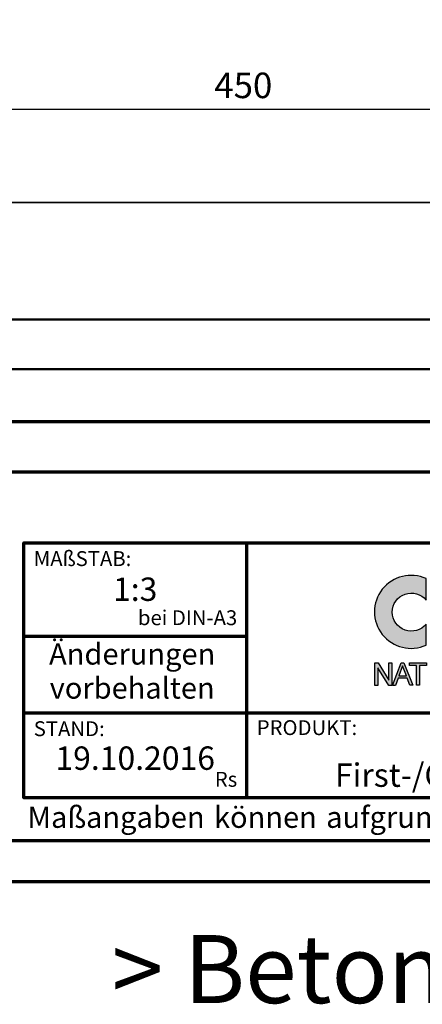
# Model space of a CAD drawing. Units: millimetres. Extents: x -439 to 1238, y -43 to 875.
# Drawn here: x 862 to 1004, y -43 to 304 of the extents above; entities that cross this region are included whole.
import ezdxf
from ezdxf.enums import TextEntityAlignment as Align

# ---------------------------------------------------------------- set-up
doc = ezdxf.new("R2010")
doc.units = ezdxf.units.MM
doc.header["$PDMODE"] = 34
doc.header["$PDSIZE"] = 3
for name, color, linetype in [('_CREATON_Deutsch_wmf', 7, 'Continuous'), ('CREATON_Logo Füllung Text', 7, 'Continuous'), ('CREATON_Logo Rahmen', 7, 'Continuous')]:
    doc.layers.add(name, color=color, linetype=linetype)
for name, color, linetype, lineweight in [('BEMASSUNG', 160, 'Continuous', 25), ('CREATON_Linie 0.35', 3, 'Continuous', 35), ('CREATON_Linie 0.50', 7, 'Continuous', 50), ('CREATON_Linie 0.70', 4, 'Continuous', 70), ('CREATON_PAPIER', 4, 'Continuous', 70), ('CREATON_PAPIER-Dateiname', 251, 'Continuous', 70)]:
    doc.layers.add(name, color=color, linetype=linetype, lineweight=lineweight)
doc.layers.add('hilfslinie', color=6, linetype='Continuous', plot=False)
doc.styles.add('ARIAL', font='arial.ttf')
doc.dimstyles.new('CREATON M1-1', dxfattribs={"dimscale": 3, "dimtxt": 3, "dimasz": 3.5, "dimexe": 1.5, "dimexo": 0.625, "dimgap": 1.25, "dimtad": 1, "dimtih": 1, "dimtoh": 1, "dimdec": 1, "dimdsep": 46, "dimtxsty": 'ARIAL', "dimcen": 2.5, "dimclrd": 256, "dimclre": 256, "dimclrt": 256, "dimadec": 0, "dimazin": 0, "dimtfac": 1, "dimtdec": 1, "dimtmove": 0, "dimatfit": 3, "dimfxl": 1.25, "dimtvp": 1, "dimtolj": 1, "dimtzin": 0, "dimlwd": -1, "dimlwe": -1, "dimarcsym": 0})

# ---------------------------------------------------------------- blocks, each defined once
blk = doc.blocks.new('CREATON_DIN-A3')
blk.add_lwpolyline([(13.00000000000002, 292), (13, 5), (415, 5), (415, 292)], close=True)
at = {"layer": 'CREATON_PAPIER', "color": 2}
blk.add_lwpolyline([(0, 0), (420, 0), (420, 297), (1.819345455539301e-14, 297)], close=True, dxfattribs=at)
blk = doc.blocks.new('_CREATON-Logo_D_col')
at = {"layer": 'CREATON_Logo Füllung Text'}
h = blk.add_hatch(color=256, dxfattribs=at)
edge = h.paths.add_edge_path()
edge.add_arc((4.841430046686931, 8.173308630778669), 3.101322073066129, 65.46524730905732, 294.5347526909427)
edge.add_line((6.129238848274783, 5.352006255732696), (6.12923884827501, 7.134272853925715))
edge.add_arc((4.871110678462665, 8.151700890483038), 1.618037793516657, 38.96191151199622, 321.0380884880357, ccw=False)
edge.add_line((6.129238848274442, 9.169128927041063), (6.129238848274783, 10.99461100582464))
for points in [[(2.96224029011637, 2.353605216845202), (2.96224029011637, 3.836688741688583), (3.200096630484723, 3.836688741688583), (3.200096630484723, 1.927526227449213), (2.94583630861871, 1.927526227449213), (2.019017383173947, 3.402415809659082), (2.019017383173947, 1.927526227449213), (1.78116197037025, 1.927526227449213), (1.78116197037025, 3.836688741688583), (2.043623819202709, 3.836688741688583)], [(6.1567406089423, 3.615072555366217), (5.554702893421222, 3.615072555366217), (5.554702893421222, 1.93572017008261), (5.320143117952171, 1.93572017008261), (5.320143117952171, 3.615072555366217), (4.718105402431092, 3.615072555366217), (4.718105402431092, 3.83377894522703), (6.1567406089423, 3.83377894522703)]]:
    blk.add_hatch(color=256, dxfattribs=at).paths.add_polyline_path(points)
h = blk.add_hatch(color=256, dxfattribs=at)
h.paths.add_polyline_path([(3.511769496245393, 1.927526227449213), (3.265711628910482, 1.927526227449213), (4.012087685446319, 3.836688741688582), (4.225338517350567, 3.836688741688582), (4.996320082350508, 1.93572017008261), (4.733858233518049, 1.93572017008261), (4.524090374580283, 2.532160132523066), (3.748955308113751, 2.532160132522953)])
h.paths.add_polyline_path([(3.815241762604274, 2.746909440297933), (4.446789948656715, 2.746909440297933), (4.126914628364945, 3.590873476456685)], flags=16)
at = {"layer": 'CREATON_Logo Rahmen'}
blk.add_lwpolyline([(6.129238848274783, 10.99461100582464, 1.555710906237925), (6.129238848274783, 5.352006255732696), (6.12923884827501, 7.134272853925715, -2.82689866996375), (6.129238848274442, 9.169128927041063)], format="xyb", close=True, dxfattribs=at)
for points in [[(2.96224029011637, 2.353605216845202), (2.96224029011637, 3.836688741688583), (3.200096630484723, 3.836688741688583), (3.200096630484723, 1.927526227449213), (2.94583630861871, 1.927526227449213), (2.019017383173947, 3.402415809659082), (2.019017383173947, 1.927526227449213), (1.78116197037025, 1.927526227449213), (1.78116197037025, 3.836688741688583), (2.043623819202709, 3.836688741688583)], [(6.1567406089423, 3.615072555366217), (5.554702893421222, 3.615072555366217), (5.554702893421222, 1.93572017008261), (5.320143117952171, 1.93572017008261), (5.320143117952171, 3.615072555366217), (4.718105402431092, 3.615072555366217), (4.718105402431092, 3.83377894522703), (6.1567406089423, 3.83377894522703)]]:
    blk.add_lwpolyline(points, close=True, dxfattribs=at)
at = {"layer": 'CREATON_Logo Rahmen', "extrusion": (0, 0, -1)}
for points in [[(-3.511769496245393, 1.927526227449213), (-3.265711628910482, 1.927526227449213), (-4.012087685446319, 3.836688741688582), (-4.225338517350567, 3.836688741688582), (-4.996320082350508, 1.93572017008261), (-4.733858233518049, 1.93572017008261), (-4.524090374580283, 2.532160132523066), (-3.748955308113751, 2.532160132522953)], [(-3.815241762604274, 2.746909440297933), (-4.446789948656715, 2.746909440297933), (-4.126914628364945, 3.590873476456685)]]:
    blk.add_lwpolyline(points, close=True, dxfattribs=at)
blk = doc.blocks.new('CREATON_DIN-A3 _PRODZ - BDS')
at = {"layer": 'CREATON_PAPIER', "color": 7}
for p, q in [((313.8769496513419, 39.82142857142867), (313.8769496513419, 9.821428571428669)), ((287.7474919435026, 28.82142857142867), (313.8769496513419, 28.82142857142867)), ((287.7474919435026, 19.82142857142867), (400.1785714285716, 19.82142857142867))]:
    blk.add_line(p, q, dxfattribs=at)
at = {"layer": 'CREATON_PAPIER'}
blk.add_lwpolyline([(400.1785714285716, 9.821428571428669), (287.7474919435026, 9.821428571428669), (287.7474919435026, 39.82142857142867), (400.1785714285716, 39.82142857142867)], dxfattribs=at)
at = {"xscale": 0.9642857142857143, "yscale": 0.9642857142857143, "zscale": 0.9642857142857143}
blk.add_blockref('CREATON_DIN-A3', (0, 0), dxfattribs=at)
at = {"layer": '_CREATON_Deutsch_wmf', "xscale": 1.383795300835647, "yscale": 1.383795300835647, "zscale": 1.383795300835647}
blk.add_blockref('_CREATON-Logo_D_col', (326.51329608069, 20.39096721091119), dxfattribs=at)
at = {"layer": 'CREATON_PAPIER', "color": 2, "style": 'ARIAL'}
for s, insert, char_height, width, attachment_point in [('{\\fArial|b0|i1|c0|p34;MAßSTAB:}', (288.8951733309341, 38.83576636613498), 1.75, 30, 1), (' bei DIN-A3', (312.7974285184946, 29.58883794753865), 1.75, 23.9427349265593, 9), ('{\\fArial|b0|i1|c0|p34;STAND:}', (288.8951733309341, 18.83576636613498), 1.75, 21.62471037729136, 1), ('{\\fArial|b0|i1|c0|p34;PRODUKT:}', (315.0886871226203, 18.96212084621857), 1.75, 30, 1), ('Rs', (312.7974285184946, 10.58883794753865), 1.75, 30, 9), ('{\\T1.06;Maßangaben\\H0.72x;  \\H1.38889x;können\\H0.72x;  \\H1.38889x;aufgrund\\H0.72x;  \\H1.38889x;von\\H0.72x;  \\H1.38889x;Schwund-Toleranzen\\H0.72x;  \\H1.38889x;variieren}', (288.159817486473, 8.803209615600508), 2.5, 116.0869927279572, 1)]:
    blk.add_mtext(s, dxfattribs=dict(at, insert=insert, char_height=char_height, width=width, attachment_point=attachment_point))
at = {"layer": 'CREATON_PAPIER', "color": 2, "insert": (300.459795412552, 27.99645150780339), "char_height": 2.5, "width": 23.12924416323631, "attachment_point": 2, "line_spacing_factor": 0.9600000000000002, "style": 'ARIAL'}
blk.add_mtext('{\\fArial|b1|i1|c0|p34;Änderungen\\Pvorbehalten}', dxfattribs=at)
at = {"layer": 'CREATON_PAPIER', "color": 7, "style": 'ARIAL'}
for tag, p in [('MAßSTAB', (300.8122207974225, 34.35967567334455)), ('PRODUKT-ZEILE1', (357.0277605399565, 16.85225008114139)), ('DATUM', (300.812220797422, 14.49895844328648)), ('PRODUKT-ZEILE2', (357.0277605399565, 12.50146228869289))]:
    blk.add_attdef(tag, text='', height=2.75, dxfattribs=at).set_placement(p, align=Align.MIDDLE_CENTER)
at = {"layer": 'CREATON_PAPIER-Dateiname', "style": 'ARIAL'}
blk.add_attdef('DATEINAME', (11.95048673936435, 32.53955229369603), '', height=2, rotation=90, dxfattribs=at)
at = {"layer": 'hilfslinie', "transparency": 33554559, "insert": (347.9356889400614, -6.303571428571388), "char_height": 8, "attachment_point": 2, "style": 'ARIAL'}
blk.add_mtext_dynamic_manual_height_columns('{\\fArial|b1|i0|c0|p34;> B}eton{\\fArial|b1|i0|c0|p34;D}ach{\\fArial|b1|i0|c0|p34;S}tein <', width=116.996384351697, gutter_width=100, heights=[0], dxfattribs=at)
blk = doc.blocks.new('*D34')
at = {"layer": 'BEMASSUNG', "transparency": 16777216}
for p, q in [((715.5357142857146, 241.3392857142861), (715.5357142857146, 276.9642875312251)), ((1165.535714285715, 241.3392857142861), (1165.535714285715, 276.9642875312251)), ((726.0357142857146, 272.4642875312251), (1155.035714285715, 272.4642875312251))]:
    blk.add_line(p, q, dxfattribs=at)
for points in [[(726.0357142857146, 274.2142875312251), (726.0357142857146, 270.7142875312251), (715.5357142857146, 272.4642875312251)], [(1155.035714285715, 274.2142875312251), (1155.035714285715, 270.7142875312251), (1165.535714285715, 272.4642875312251)]]:
    blk.add_solid(points, dxfattribs=at)
at = {"layer": 'Defpoints', "color": 0, "transparency": 16777216}
for p in [(1165.535714285715, 272.4642875312251), (715.5357142857146, 239.4642857142861), (1165.535714285715, 239.4642857142861)]:
    blk.add_point(p, dxfattribs=at)
at = {"layer": 'BEMASSUNG', "transparency": 16777216, "insert": (940.5357142857147, 280.8094444207204), "char_height": 9, "attachment_point": 5, "style": 'ARIAL'}
blk.add_mtext('\\A1;450', dxfattribs=at)
blk = doc.blocks.new('CREATON_DS-ZUB_FIRST_KAP - SA')
at = {"layer": 'CREATON_Linie 0.35'}
blk.add_lwpolyline([(450.0000000000001, 30), (0, 30)], dxfattribs=at)
at = {"layer": 'CREATON_Linie 0.50'}
for p, q in [((0, -11.19849931604875), (450.0000000000001, -11.19849931604875)), ((0, -28.79277205349064), (450.0000000000001, -28.79277205349064))]:
    blk.add_line(p, q, dxfattribs=at)
at = {"layer": 'CREATON_Linie 0.70'}
blk.add_line((0, -47.20722893541057), (450.0000000000001, -47.20722893541057), dxfattribs=at)
blk.add_lwpolyline([(0, -38.00722893541058), (0, -65), (450.0000000000001, -65), (450.0000000000001, -38.00722893541058)], dxfattribs=at)

msp = doc.modelspace()

# ---------------------------------------------------------------- block references
at = {"layer": 'CREATON_Linie 0.70'}
msp.add_blockref('CREATON_DS-ZUB_FIRST_KAP - SA', (715.5357142857146, 209.4642857142861), dxfattribs=at)
at = {"layer": 'CREATON_PAPIER'}
ref = msp.add_blockref('CREATON_DIN-A3 _PRODZ - BDS', (0, 0), dxfattribs=dict(at, xscale=3, yscale=3, zscale=3))
ref.add_attrib('MAßSTAB', '1:3', dxfattribs={"color": 7, "height": 8.25, "style": 'ARIAL'}).set_placement((902.436662392267, 103.0790270200341), align=Align.MIDDLE_CENTER)
ref.add_attrib('PRODUKT-ZEILE2', 'First-/Gratstein für "KAPSTADT"', dxfattribs={"color": 7, "height": 8.25, "style": 'ARIAL'}).set_placement((1056.083281619869, 37.50438686607959), align=Align.MIDDLE_CENTER)
ref.add_attrib('DATUM', '19.10.2016', dxfattribs={"color": 7, "height": 8.25, "style": 'ARIAL'}).set_placement((902.436662392267, 43.4968753298599), align=Align.MIDDLE_CENTER)

# ---------------------------------------------------------------- dimensions: what is measured, and where the dimension line sits
at = {"layer": 'BEMASSUNG'}
dim = msp.add_linear_dim(base=(1165.535714285715, 272.4642875312251), p1=(715.5357142857146, 239.4642857142861), p2=(1165.535714285715, 239.4642857142861), dimstyle='CREATON M1-1', dxfattribs=at)
dim.commit()
dim.dimension.update_dxf_attribs({"geometry": '*D34', "text_midpoint": (940.5357142857147, 280.8094444207204)})

doc.saveas('drawing.dxf')
